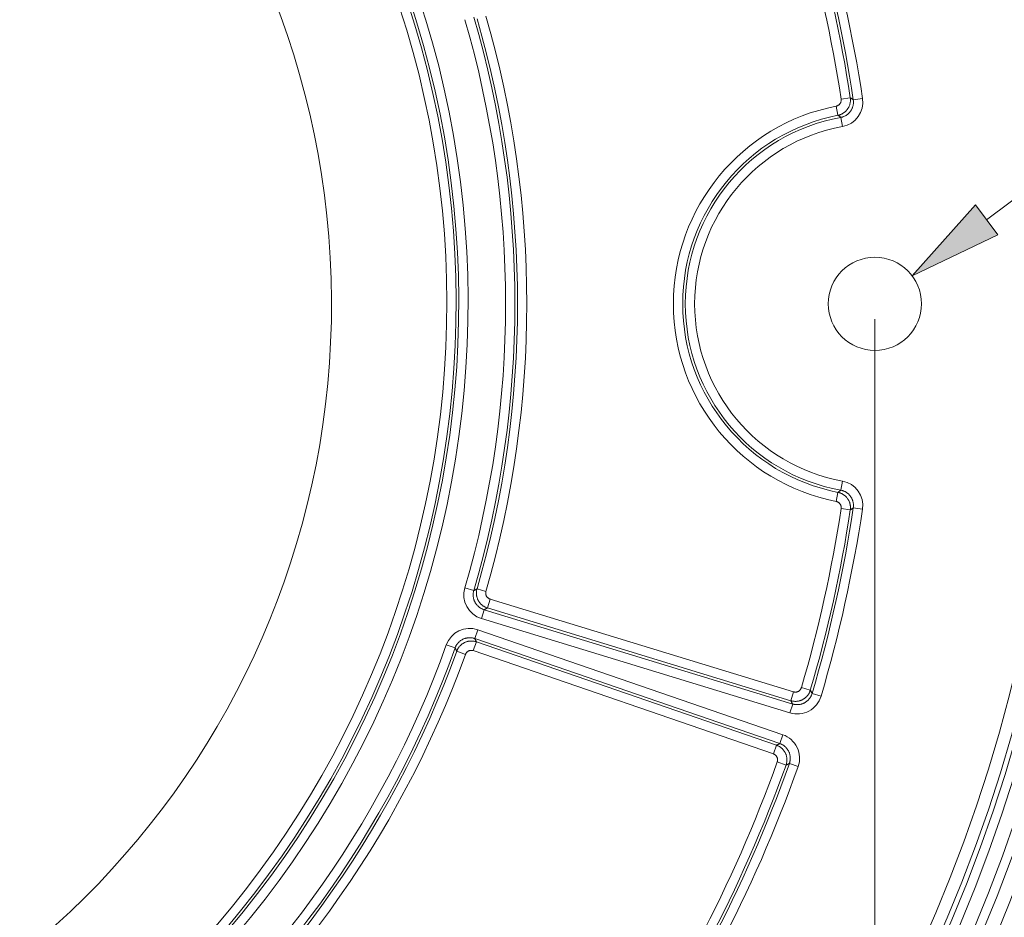
# Model space of a CAD drawing. Units: inches. Extents: x 0.5 to 16.1, y 0.5 to 11.2.
# Drawn here: x 3.9 to 4.9, y 2.1 to 3 of the extents above; entities that cross this region are included whole.
import ezdxf

# ---------------------------------------------------------------- set-up
doc = ezdxf.new("R2010")
doc.units = ezdxf.units.IN
doc.header["$MEASUREMENT"] = 0
doc.layers.add('art', color=7, linetype='Continuous', lineweight=0)

msp = doc.modelspace()

# ---------------------------------------------------------------- hatches: boundary and pattern name
at = {"layer": 'art', "true_color": 0x010101, "transparency": 33554687}
h = msp.add_hatch(color=18, dxfattribs=at)
h.dxf.hatch_style = 2
h.paths.add_polyline_path([(4.80882, 2.76484), (4.87252, 2.8362), (4.89507, 2.80621)])

# ---------------------------------------------------------------- linework, layer by layer
at = {"layer": 'art', "color": 18, "lineweight": 20, "true_color": 0x010101}
for p, q in [((4.73234, 2.93579), (4.73414, 2.92659)), ((4.73732, 2.94287), (4.74658, 2.94427)), ((4.75885, 2.94351), (4.74958, 2.94212)), ((4.73863, 2.91521), (4.73694, 2.92443)), ((4.73863, 2.55809), (4.73694, 2.54887)), ((4.73234, 2.53751), (4.73414, 2.54671)), ((4.73732, 2.53044), (4.74658, 2.52903)), ((4.75885, 2.52979), (4.74958, 2.53118)), ((4.3584, 2.45042), (4.3674, 2.44778)), ((4.37966, 2.4469), (4.37066, 2.44951)), ((4.38384, 2.43918), (4.38109, 2.43022)), ((4.68949, 2.34574), (4.38384, 2.43918)), ((4.68674, 2.33677), (4.38109, 2.43022)), ((4.37509, 2.41949), (4.37783, 2.42845)), ((4.68578, 2.3245), (4.37509, 2.41949)), ((4.68853, 2.33346), (4.37783, 2.42845)), ((4.36839, 2.39941), (4.37144, 2.40827)), ((4.67864, 2.3025), (4.37144, 2.40827)), ((4.34859, 2.3899), (4.33977, 2.39306)), ((4.36694, 2.3872), (4.37, 2.39606)), ((4.67558, 2.29364), (4.36839, 2.39941)), ((4.37, 2.39606), (4.6722, 2.29201)), ((4.35903, 2.38341), (4.35021, 2.38659)), ((4.36694, 2.3872), (4.66915, 2.28314)), ((4.69731, 2.34995), (4.70631, 2.34731)), ((4.68949, 2.34574), (4.68674, 2.33677)), ((4.71707, 2.34132), (4.70808, 2.34398)), ((4.68578, 2.3245), (4.68853, 2.33346)), ((4.67558, 2.29364), (4.67864, 2.3025)), ((4.66915, 2.28314), (4.6722, 2.29201)), ((4.673, 2.27513), (4.68183, 2.27198)), ((4.68522, 2.27364), (4.69406, 2.2705))]:
    msp.add_line(p, q, dxfattribs=at)
at = {"layer": 'art', "color": 18, "lineweight": 9, "true_color": 0x010101}
msp.add_line((4.77133, 2.72102), (4.77133, 0.72834), dxfattribs=at)
msp.add_lwpolyline([(4.8838, 2.82121), (5.40702, 3.21251), (6.16448, 3.21251)], dxfattribs=at)
at = {"layer": 'art', "color": 18, "lineweight": 20, "true_color": 0x010101}
for points in [[(4.73732, 2.94287), (4.73736, 2.94252), (4.73738, 2.94217), (4.73738, 2.94181), (4.73736, 2.94144), (4.73732, 2.94108), (4.73731, 2.941), (4.73724, 2.94064), (4.73716, 2.94028), (4.73705, 2.93993), (4.73692, 2.93958), (4.73678, 2.93925), (4.73662, 2.93893), (4.73644, 2.93862), (4.73625, 2.93833), (4.73604, 2.93805), (4.73581, 2.93778), (4.73556, 2.93752), (4.7353, 2.93727), (4.73502, 2.93704), (4.73472, 2.93682), (4.73441, 2.93662), (4.7341, 2.93643), (4.73402, 2.93639), (4.73369, 2.93623), (4.73336, 2.93609), (4.73302, 2.93597), (4.73268, 2.93587), (4.73234, 2.93579)], [(4.74658, 2.94427), (4.74666, 2.94373), (4.74671, 2.94317), (4.74674, 2.94261), (4.74675, 2.94204), (4.74674, 2.94147), (4.74671, 2.94089), (4.74666, 2.94032), (4.74658, 2.93974), (4.74651, 2.93926), (4.74639, 2.93868), (4.74626, 2.93811), (4.74611, 2.93755), (4.74594, 2.93699), (4.74574, 2.93644), (4.74553, 2.93591), (4.7453, 2.93538), (4.74506, 2.93486), (4.7448, 2.93436), (4.74452, 2.93387), (4.74422, 2.9334), (4.74391, 2.93294), (4.74359, 2.9325), (4.74324, 2.93206), (4.74288, 2.93163), (4.74249, 2.93121), (4.74209, 2.93081), (4.74167, 2.93041), (4.74124, 2.93003), (4.74079, 2.92967), (4.74032, 2.92932), (4.73984, 2.92898), (4.73935, 2.92867), (4.73885, 2.92837), (4.73841, 2.92812), (4.73789, 2.92786), (4.73736, 2.92762), (4.73683, 2.92739), (4.73629, 2.92719), (4.73576, 2.92701), (4.73522, 2.92685), (4.73468, 2.92671), (4.73414, 2.92659)], [(4.74958, 2.94212), (4.74965, 2.94158), (4.74971, 2.94102), (4.74974, 2.94046), (4.74975, 2.93989), (4.74974, 2.93932), (4.74971, 2.93874), (4.74965, 2.93817), (4.74958, 2.93759), (4.74948, 2.93701), (4.74948, 2.937), (4.74936, 2.93642), (4.74923, 2.93586), (4.74907, 2.93529), (4.74889, 2.93474), (4.7487, 2.93419), (4.74848, 2.93366), (4.74825, 2.93313), (4.748, 2.93262), (4.74774, 2.93212), (4.74746, 2.93164), (4.74716, 2.93117), (4.74685, 2.93071), (4.74652, 2.93027), (4.74617, 2.92983), (4.7458, 2.92941), (4.74541, 2.929), (4.74501, 2.9286), (4.74459, 2.92821), (4.74415, 2.92783), (4.7437, 2.92747), (4.74323, 2.92712), (4.74275, 2.92679), (4.74225, 2.92648), (4.74175, 2.92618), (4.74175, 2.92618), (4.74123, 2.92591), (4.74071, 2.92565), (4.74018, 2.92541), (4.73965, 2.9252), (4.73911, 2.925), (4.73857, 2.92483), (4.73803, 2.92467), (4.73748, 2.92454), (4.73694, 2.92443)], [(4.73694, 2.54887), (4.73748, 2.54876), (4.73803, 2.54863), (4.73857, 2.54848), (4.73911, 2.5483), (4.73965, 2.54811), (4.74018, 2.54789), (4.74071, 2.54765), (4.74123, 2.5474), (4.74175, 2.54712), (4.74176, 2.54711), (4.74226, 2.54682), (4.74276, 2.5465), (4.74324, 2.54617), (4.74371, 2.54583), (4.74416, 2.54546), (4.7446, 2.54509), (4.74502, 2.5447), (4.74542, 2.5443), (4.74581, 2.54388), (4.74618, 2.54346), (4.74652, 2.54302), (4.74685, 2.54258), (4.74717, 2.54213), (4.74746, 2.54166), (4.74774, 2.54117), (4.74801, 2.54067), (4.74826, 2.54016), (4.74849, 2.53964), (4.7487, 2.5391), (4.7489, 2.53855), (4.74908, 2.538), (4.74923, 2.53744), (4.74937, 2.53687), (4.74948, 2.53629), (4.74948, 2.53629), (4.74958, 2.53571), (4.74965, 2.53514), (4.74971, 2.53456), (4.74974, 2.53398), (4.74975, 2.53341), (4.74974, 2.53284), (4.74971, 2.53228), (4.74965, 2.53173), (4.74958, 2.53118)], [(4.73414, 2.54671), (4.73468, 2.54659), (4.73522, 2.54646), (4.73576, 2.5463), (4.7363, 2.54611), (4.73683, 2.54591), (4.73736, 2.54569), (4.73789, 2.54544), (4.73841, 2.54518), (4.73884, 2.54494), (4.73934, 2.54464), (4.73983, 2.54433), (4.74031, 2.54399), (4.74078, 2.54364), (4.74123, 2.54328), (4.74166, 2.5429), (4.74208, 2.5425), (4.74248, 2.5421), (4.74287, 2.54168), (4.74323, 2.54126), (4.74358, 2.54082), (4.74391, 2.54037), (4.74422, 2.53991), (4.74451, 2.53944), (4.74479, 2.53895), (4.74505, 2.53845), (4.7453, 2.53794), (4.74553, 2.53741), (4.74574, 2.53687), (4.74593, 2.53632), (4.7461, 2.53577), (4.74626, 2.5352), (4.74639, 2.53463), (4.7465, 2.53406), (4.74658, 2.53356), (4.74666, 2.53299), (4.74671, 2.53241), (4.74674, 2.53183), (4.74675, 2.53126), (4.74674, 2.53069), (4.74671, 2.53013), (4.74666, 2.52958), (4.74658, 2.52903)], [(4.73234, 2.53751), (4.73268, 2.53743), (4.73302, 2.53733), (4.73336, 2.53721), (4.73369, 2.53707), (4.73402, 2.53691), (4.73409, 2.53687), (4.73441, 2.53669), (4.73472, 2.53649), (4.73501, 2.53627), (4.7353, 2.53603), (4.73556, 2.53579), (4.73581, 2.53553), (4.73604, 2.53526), (4.73625, 2.53498), (4.73644, 2.53468), (4.73662, 2.53438), (4.73678, 2.53406), (4.73692, 2.53373), (4.73705, 2.53338), (4.73715, 2.53303), (4.73724, 2.53267), (4.73731, 2.53231), (4.73732, 2.53223), (4.73736, 2.53186), (4.73738, 2.5315), (4.73738, 2.53114), (4.73736, 2.53078), (4.73732, 2.53044)], [(4.37066, 2.44951), (4.37033, 2.44934), (4.37, 2.44917), (4.36968, 2.44899), (4.36935, 2.44882), (4.36903, 2.44865), (4.3687, 2.44847), (4.36838, 2.4483), (4.36805, 2.44813), (4.36772, 2.44796), (4.3674, 2.44778)], [(4.38109, 2.43022), (4.38057, 2.43039), (4.38005, 2.43058), (4.37953, 2.4308), (4.37901, 2.43103), (4.3785, 2.43129), (4.378, 2.43157), (4.3775, 2.43187), (4.37701, 2.43218), (4.37653, 2.43252), (4.37643, 2.43259), (4.37596, 2.43295), (4.37551, 2.43332), (4.37507, 2.43371), (4.37465, 2.43411), (4.37425, 2.43453), (4.37386, 2.43495), (4.37349, 2.43539), (4.37314, 2.43584), (4.37281, 2.4363), (4.37249, 2.43677), (4.3722, 2.43724), (4.37193, 2.43772), (4.37167, 2.43821), (4.37144, 2.43872), (4.37122, 2.43923), (4.37102, 2.43976), (4.37083, 2.4403), (4.37067, 2.44085), (4.37052, 2.44141), (4.37039, 2.44198), (4.37029, 2.44255), (4.3702, 2.44313), (4.37013, 2.44371), (4.37009, 2.44429), (4.37008, 2.44444), (4.37006, 2.44502), (4.37007, 2.4456), (4.37009, 2.44618), (4.37013, 2.44676), (4.3702, 2.44732), (4.37028, 2.44789), (4.37039, 2.44844), (4.37051, 2.44898), (4.37066, 2.44951)], [(4.37783, 2.42845), (4.3773, 2.42862), (4.37678, 2.42882), (4.37626, 2.42903), (4.37575, 2.42927), (4.37523, 2.42952), (4.37473, 2.4298), (4.37423, 2.4301), (4.37374, 2.43041), (4.37326, 2.43075), (4.37312, 2.43085), (4.37266, 2.4312), (4.37221, 2.43158), (4.37177, 2.43196), (4.37135, 2.43237), (4.37095, 2.43278), (4.37056, 2.43321), (4.37019, 2.43365), (4.36984, 2.4341), (4.36951, 2.43455), (4.3692, 2.43502), (4.36891, 2.43549), (4.36864, 2.43597), (4.36839, 2.43646), (4.36815, 2.43697), (4.36793, 2.43748), (4.36773, 2.43801), (4.36755, 2.43855), (4.36738, 2.4391), (4.36724, 2.43966), (4.36711, 2.44023), (4.36701, 2.4408), (4.36692, 2.44138), (4.36686, 2.44196), (4.36682, 2.44254), (4.36681, 2.44271), (4.36679, 2.44329), (4.3668, 2.44388), (4.36682, 2.44446), (4.36687, 2.44503), (4.36693, 2.4456), (4.36702, 2.44616), (4.36713, 2.44671), (4.36725, 2.44725), (4.3674, 2.44778)], [(4.38384, 2.43918), (4.38351, 2.4393), (4.38318, 2.43943), (4.38285, 2.43958), (4.38253, 2.43976), (4.38222, 2.43995), (4.38209, 2.44005), (4.38179, 2.44027), (4.38151, 2.44051), (4.38124, 2.44076), (4.38099, 2.44102), (4.38075, 2.4413), (4.38054, 2.44159), (4.38034, 2.44188), (4.38017, 2.44218), (4.38001, 2.4425), (4.37987, 2.44282), (4.37975, 2.44316), (4.37964, 2.4435), (4.37956, 2.44386), (4.37949, 2.44422), (4.37945, 2.44459), (4.37943, 2.44496), (4.37942, 2.44513), (4.37943, 2.4455), (4.37946, 2.44586), (4.3795, 2.44622), (4.37957, 2.44656), (4.37966, 2.4469)], [(4.38109, 2.43022), (4.38077, 2.43004), (4.38044, 2.42987), (4.38011, 2.42969), (4.37979, 2.42951), (4.37946, 2.42934), (4.37913, 2.42916), (4.37881, 2.42898), (4.37848, 2.42881), (4.37815, 2.42863), (4.37783, 2.42845)], [(4.36839, 2.39941), (4.36787, 2.39958), (4.36733, 2.39973), (4.36679, 2.39986), (4.36623, 2.39998), (4.36567, 2.40007), (4.36509, 2.40014), (4.36452, 2.4002), (4.36393, 2.40023), (4.36335, 2.40024), (4.36318, 2.40024), (4.36259, 2.40022), (4.36201, 2.40019), (4.36143, 2.40013), (4.36085, 2.40005), (4.36028, 2.39995), (4.35971, 2.39983), (4.35916, 2.3997), (4.35861, 2.39954), (4.35807, 2.39936), (4.35755, 2.39917), (4.35703, 2.39896), (4.35653, 2.39873), (4.35604, 2.39848), (4.35555, 2.39821), (4.35507, 2.39792), (4.3546, 2.39761), (4.35414, 2.39728), (4.35368, 2.39694), (4.35324, 2.39657), (4.3528, 2.39618), (4.35238, 2.39578), (4.35197, 2.39536), (4.35158, 2.39493), (4.3512, 2.39448), (4.3511, 2.39436), (4.35074, 2.39389), (4.3504, 2.39342), (4.35008, 2.39293), (4.34978, 2.39244), (4.3495, 2.39194), (4.34924, 2.39144), (4.349, 2.39093), (4.34879, 2.39042), (4.34859, 2.3899)], [(4.34859, 2.3899), (4.34875, 2.38957), (4.34892, 2.38924), (4.34908, 2.38891), (4.34924, 2.38858), (4.3494, 2.38825), (4.34956, 2.38792), (4.34973, 2.38759), (4.34989, 2.38725), (4.35005, 2.38692), (4.35021, 2.38659)], [(4.35021, 2.38659), (4.35041, 2.3871), (4.35063, 2.38762), (4.35087, 2.38812), (4.35113, 2.38863), (4.35141, 2.38913), (4.35171, 2.38962), (4.35203, 2.3901), (4.35237, 2.39057), (4.35273, 2.39103), (4.35281, 2.39113), (4.35319, 2.39158), (4.35359, 2.39201), (4.35399, 2.39243), (4.35442, 2.39283), (4.35485, 2.39322), (4.3553, 2.39358), (4.35576, 2.39393), (4.35622, 2.39426), (4.3567, 2.39457), (4.35718, 2.39486), (4.35766, 2.39513), (4.35816, 2.39537), (4.35866, 2.3956), (4.35918, 2.39582), (4.3597, 2.39601), (4.36024, 2.39619), (4.36079, 2.39634), (4.36135, 2.39648), (4.36191, 2.3966), (4.36248, 2.3967), (4.36306, 2.39678), (4.36364, 2.39683), (4.36423, 2.39687), (4.36481, 2.39688), (4.36495, 2.39689), (4.36554, 2.39688), (4.36612, 2.39684), (4.3667, 2.39679), (4.36727, 2.39672), (4.36783, 2.39663), (4.36839, 2.39651), (4.36894, 2.39638), (4.36947, 2.39623), (4.37, 2.39606)], [(4.36839, 2.39941), (4.36855, 2.39908), (4.36871, 2.39874), (4.36887, 2.39841), (4.36903, 2.39807), (4.36919, 2.39774), (4.36935, 2.3974), (4.36951, 2.39707), (4.36968, 2.39673), (4.36984, 2.3964), (4.37, 2.39606)], [(4.35903, 2.38341), (4.35916, 2.38373), (4.35931, 2.38406), (4.35948, 2.38437), (4.35967, 2.38468), (4.35988, 2.38498), (4.35998, 2.38511), (4.36021, 2.3854), (4.36047, 2.38567), (4.36073, 2.38593), (4.36101, 2.38616), (4.3613, 2.38638), (4.36159, 2.38658), (4.3619, 2.38677), (4.36221, 2.38693), (4.36253, 2.38707), (4.36286, 2.38719), (4.3632, 2.3873), (4.36355, 2.38738), (4.36391, 2.38745), (4.36428, 2.3875), (4.36465, 2.38752), (4.36501, 2.38753), (4.36519, 2.38752), (4.36555, 2.3875), (4.36591, 2.38745), (4.36627, 2.38739), (4.36661, 2.3873), (4.36694, 2.3872)], [(4.69731, 2.34995), (4.6972, 2.34962), (4.69707, 2.34929), (4.69692, 2.34897), (4.69675, 2.34865), (4.69656, 2.34833), (4.69642, 2.34813), (4.6962, 2.34783), (4.69596, 2.34755), (4.69571, 2.34728), (4.69544, 2.34703), (4.69516, 2.3468), (4.69488, 2.34658), (4.69458, 2.34639), (4.69428, 2.34621), (4.69397, 2.34606), (4.69365, 2.34592), (4.69331, 2.3458), (4.69296, 2.34569), (4.69261, 2.34561), (4.69224, 2.34555), (4.69188, 2.3455), (4.69151, 2.34548), (4.69125, 2.34547), (4.69089, 2.34549), (4.69052, 2.34552), (4.69017, 2.34557), (4.68982, 2.34565), (4.68949, 2.34574)], [(4.70631, 2.34731), (4.70614, 2.34679), (4.70595, 2.34627), (4.70574, 2.34575), (4.70551, 2.34523), (4.70526, 2.34471), (4.70499, 2.34421), (4.7047, 2.34371), (4.70439, 2.34321), (4.70406, 2.34273), (4.70386, 2.34246), (4.70351, 2.34199), (4.70313, 2.34154), (4.70274, 2.34111), (4.70234, 2.34069), (4.70192, 2.34028), (4.7015, 2.33989), (4.70106, 2.33952), (4.70061, 2.33917), (4.70015, 2.33884), (4.69968, 2.33853), (4.69921, 2.33824), (4.69873, 2.33797), (4.69824, 2.33772), (4.69774, 2.33748), (4.69722, 2.33726), (4.69669, 2.33706), (4.69615, 2.33688), (4.6956, 2.33671), (4.69504, 2.33657), (4.69448, 2.33644), (4.6939, 2.33634), (4.69332, 2.33625), (4.69274, 2.33619), (4.69216, 2.33614), (4.69181, 2.33613), (4.69122, 2.33612), (4.69064, 2.33613), (4.69006, 2.33616), (4.68949, 2.33621), (4.68892, 2.33629), (4.68836, 2.33638), (4.68781, 2.33649), (4.68727, 2.33662), (4.68674, 2.33677)], [(4.70808, 2.34398), (4.70791, 2.34345), (4.70772, 2.34293), (4.70752, 2.34241), (4.70729, 2.34189), (4.70703, 2.34138), (4.70676, 2.34087), (4.70647, 2.34037), (4.70616, 2.33987), (4.70583, 2.33939), (4.70563, 2.33911), (4.70527, 2.33865), (4.70489, 2.3382), (4.7045, 2.33776), (4.7041, 2.33734), (4.70369, 2.33694), (4.70326, 2.33655), (4.70282, 2.33618), (4.70237, 2.33583), (4.70191, 2.3355), (4.70144, 2.33519), (4.70097, 2.3349), (4.70049, 2.33463), (4.7, 2.33438), (4.6995, 2.33415), (4.69898, 2.33393), (4.69845, 2.33373), (4.69791, 2.33355), (4.69736, 2.33339), (4.69681, 2.33324), (4.69624, 2.33312), (4.69567, 2.33301), (4.69509, 2.33293), (4.69451, 2.33287), (4.69392, 2.33283), (4.69359, 2.33281), (4.693, 2.3328), (4.69242, 2.33281), (4.69184, 2.33285), (4.69127, 2.3329), (4.6907, 2.33297), (4.69014, 2.33307), (4.68959, 2.33318), (4.68905, 2.33331), (4.68853, 2.33346)], [(4.70808, 2.34398), (4.7079, 2.34431), (4.70772, 2.34464), (4.70755, 2.34498), (4.70737, 2.34531), (4.70719, 2.34565), (4.70701, 2.34598), (4.70684, 2.34631), (4.70666, 2.34665), (4.70648, 2.34698), (4.70631, 2.34731)], [(4.68853, 2.33346), (4.68835, 2.3338), (4.68817, 2.33413), (4.68799, 2.33446), (4.68781, 2.33479), (4.68764, 2.33512), (4.68746, 2.33545), (4.68728, 2.33578), (4.6871, 2.33611), (4.68692, 2.33644), (4.68674, 2.33677)], [(4.6722, 2.29201), (4.67254, 2.29217), (4.67288, 2.29233), (4.67321, 2.29249), (4.67355, 2.29266), (4.67389, 2.29282), (4.67423, 2.29298), (4.67457, 2.29315), (4.67491, 2.29331), (4.67525, 2.29347), (4.67558, 2.29364)], [(4.6722, 2.29201), (4.67271, 2.29182), (4.67323, 2.29161), (4.67374, 2.29137), (4.67425, 2.29112), (4.67475, 2.29085), (4.67524, 2.29055), (4.67573, 2.29024), (4.67621, 2.2899), (4.67668, 2.28955), (4.67694, 2.28934), (4.67738, 2.28897), (4.67782, 2.28857), (4.67823, 2.28816), (4.67864, 2.28774), (4.67902, 2.28731), (4.67939, 2.28686), (4.67974, 2.28641), (4.68007, 2.28594), (4.68038, 2.28547), (4.68067, 2.28499), (4.68094, 2.2845), (4.68118, 2.28401), (4.68141, 2.28351), (4.68163, 2.28299), (4.68182, 2.28247), (4.682, 2.28193), (4.68216, 2.28138), (4.6823, 2.28083), (4.68241, 2.28026), (4.68251, 2.27969), (4.68259, 2.27911), (4.68265, 2.27853), (4.68269, 2.27794), (4.68271, 2.27736), (4.68271, 2.27701), (4.68269, 2.27642), (4.68265, 2.27584), (4.68259, 2.27527), (4.68251, 2.2747), (4.68241, 2.27413), (4.6823, 2.27358), (4.68216, 2.27303), (4.682, 2.2725), (4.68183, 2.27198)], [(4.68522, 2.27364), (4.6854, 2.27416), (4.68555, 2.27469), (4.68569, 2.27524), (4.68581, 2.27579), (4.68591, 2.27636), (4.68599, 2.27693), (4.68604, 2.2775), (4.68608, 2.27808), (4.6861, 2.27867), (4.6861, 2.27901), (4.68608, 2.2796), (4.68604, 2.28018), (4.68599, 2.28076), (4.68591, 2.28134), (4.68581, 2.28191), (4.68569, 2.28247), (4.68555, 2.28303), (4.68539, 2.28358), (4.68522, 2.28411), (4.68502, 2.28464), (4.68481, 2.28515), (4.68458, 2.28565), (4.68433, 2.28614), (4.68406, 2.28663), (4.68377, 2.28711), (4.68346, 2.28758), (4.68313, 2.28804), (4.68278, 2.2885), (4.68242, 2.28894), (4.68203, 2.28938), (4.68163, 2.2898), (4.68121, 2.29021), (4.68078, 2.2906), (4.68033, 2.29098), (4.68006, 2.29119), (4.6796, 2.29154), (4.67912, 2.29187), (4.67863, 2.29218), (4.67814, 2.29248), (4.67763, 2.29275), (4.67713, 2.29301), (4.67661, 2.29324), (4.6761, 2.29345), (4.67558, 2.29364)], [(4.66915, 2.28314), (4.66947, 2.28302), (4.6698, 2.28287), (4.67011, 2.28271), (4.67043, 2.28252), (4.67073, 2.28232), (4.67093, 2.28217), (4.67122, 2.28193), (4.67149, 2.28168), (4.67174, 2.28142), (4.67198, 2.28114), (4.6722, 2.28085), (4.6724, 2.28056), (4.67258, 2.28025), (4.67274, 2.27994), (4.67288, 2.27963), (4.67301, 2.27929), (4.67312, 2.27895), (4.6732, 2.2786), (4.67327, 2.27824), (4.67332, 2.27788), (4.67334, 2.27751), (4.67335, 2.27714), (4.67334, 2.27688), (4.67331, 2.27652), (4.67326, 2.27616), (4.67319, 2.2758), (4.67311, 2.27546), (4.673, 2.27513)], [(4.68183, 2.27198), (4.68217, 2.27215), (4.68251, 2.27231), (4.68285, 2.27248), (4.68319, 2.27264), (4.68353, 2.27281), (4.68387, 2.27297), (4.6842, 2.27314), (4.68454, 2.27331), (4.68488, 2.27347), (4.68522, 2.27364)]]:
    msp.add_lwpolyline(points, dxfattribs=at)
at = {"layer": 'art'}
msp.add_lwpolyline([(4.80882, 2.76484), (4.87252, 2.8362), (4.89507, 2.80621)], close=True, dxfattribs=at)
at = {"layer": 'art', "color": 18, "lineweight": 0, "true_color": 0x010101}
msp.add_lwpolyline([(4.80882, 2.76484), (4.87252, 2.8362), (4.89507, 2.80621)], close=True, dxfattribs=at)
at = {"layer": 'art', "color": 18, "lineweight": 20, "true_color": 0x010101}
for points in [[(3.37988, 4.37825), (4.27432, 4.37825), (5.00414, 3.6622), (5.02118, 2.76793)], [(3.37988, 3.5809), (3.83635, 3.5809), (4.21016, 3.21807), (4.22376, 2.7618)], [(4.24519, 3.17419), (4.48211, 2.70563), (4.30304, 2.13362), (3.84124, 1.8838)], [(4.24666, 3.17714), (4.48535, 2.70745), (4.30651, 2.1331), (3.84336, 1.88195)], [(4.25502, 3.18139), (4.49601, 2.70717), (4.31545, 2.12728), (3.84783, 1.87371)], [(4.23787, 3.16789), (4.47118, 2.7037), (4.293, 2.13813), (3.83576, 1.8915)], [(4.73732, 2.94287), (4.72805, 3.00386), (4.71468, 3.06415), (4.69731, 3.12335)], [(4.74658, 2.94427), (4.73726, 3.00568), (4.7238, 3.06639), (4.70631, 3.12599)], [(4.74958, 2.94212), (4.74009, 3.00541), (4.72622, 3.06796), (4.70808, 3.12933)], [(4.75885, 2.94351), (4.7493, 3.00723), (4.73533, 3.0702), (4.71707, 3.13199)], [(4.3674, 3.02552), (4.42258, 2.83689), (4.42258, 2.63641), (4.3674, 2.44778)], [(4.37966, 3.0264), (4.43451, 2.83713), (4.43451, 2.63617), (4.37966, 2.4469)], [(4.3584, 3.02289), (4.41308, 2.83598), (4.41308, 2.63732), (4.3584, 2.45042)], [(4.37066, 3.02379), (4.42502, 2.83622), (4.42502, 2.63708), (4.37066, 2.44951)], [(4.73234, 2.93579), (4.63711, 2.91715), (4.56841, 2.83369), (4.56841, 2.73665)], [(4.75885, 2.94351), (4.76086, 2.93017), (4.75191, 2.91764), (4.73863, 2.91521)], [(4.74958, 2.94212), (4.74859, 2.94284), (4.74759, 2.94356), (4.74658, 2.94427)], [(4.73414, 2.92659), (4.64331, 2.90881), (4.57778, 2.82921), (4.57778, 2.73665)], [(4.73694, 2.92443), (4.73601, 2.92516), (4.73508, 2.92588), (4.73414, 2.92659)], [(4.73694, 2.92443), (4.64628, 2.90783), (4.58042, 2.82882), (4.58042, 2.73665)], [(4.73863, 2.91521), (4.65242, 2.89943), (4.5898, 2.8243), (4.5898, 2.73665)], [(5.02118, 2.76793), (5.03822, 1.87365), (4.33621, 1.13032), (3.44242, 1.09625)], [(4.22376, 2.7618), (4.23735, 2.30553), (3.88582, 1.92108), (3.43016, 1.8939)], [(4.56841, 2.73665), (4.56841, 2.63961), (4.63711, 2.55616), (4.73234, 2.53751)], [(4.57778, 2.73665), (4.57778, 2.6441), (4.64331, 2.56449), (4.73414, 2.54671)], [(4.58042, 2.73665), (4.58042, 2.64448), (4.64628, 2.56547), (4.73694, 2.54887)], [(4.5898, 2.73665), (4.5898, 2.64901), (4.65242, 2.57388), (4.73863, 2.55809)], [(4.73863, 2.55809), (4.75191, 2.55566), (4.76086, 2.54314), (4.75885, 2.52979)], [(4.73414, 2.54671), (4.73508, 2.54743), (4.73601, 2.54815), (4.73694, 2.54887)], [(4.69731, 2.34995), (4.71468, 2.40915), (4.72805, 2.46945), (4.73732, 2.53044)], [(4.70631, 2.34731), (4.7238, 2.40691), (4.73726, 2.46762), (4.74658, 2.52903)], [(4.70808, 2.34398), (4.72622, 2.40534), (4.74009, 2.4679), (4.74958, 2.53118)], [(4.71707, 2.34132), (4.73533, 2.4031), (4.7493, 2.46608), (4.75885, 2.52979)], [(4.74658, 2.52903), (4.74759, 2.52974), (4.74859, 2.53046), (4.74958, 2.53118)], [(4.3584, 2.45042), (4.35455, 2.43728), (4.36199, 2.42349), (4.37509, 2.41949)], [(4.37144, 2.40828), (4.3585, 2.41273), (4.34438, 2.40595), (4.33977, 2.39306)], [(4.00327, 1.92992), (4.15737, 2.049), (4.27414, 2.20971), (4.33977, 2.39306)], [(4.00901, 1.9225), (4.16452, 2.04267), (4.28236, 2.20487), (4.34859, 2.3899)], [(4.01266, 1.92199), (4.16688, 2.04178), (4.28394, 2.20289), (4.35021, 2.38659)], [(4.01841, 1.91458), (4.17404, 2.03547), (4.29216, 2.19804), (4.35903, 2.38341)], [(4.70493, 2.32639), (4.71081, 2.32954), (4.71518, 2.33492), (4.71707, 2.34132)], [(4.68578, 2.3245), (4.69216, 2.32255), (4.69906, 2.32323), (4.70493, 2.32639)], [(4.67864, 2.3025), (4.68494, 2.30033), (4.69012, 2.29573), (4.69302, 2.28972)], [(4.69302, 2.28972), (4.69592, 2.28371), (4.69629, 2.27679), (4.69406, 2.2705)], [(4.21841, 1.64944), (4.42676, 1.81014), (4.58455, 2.02732), (4.673, 2.27513)], [(4.22361, 1.63828), (4.43556, 1.80109), (4.59588, 2.02175), (4.68522, 2.27364)], [(4.22413, 1.64202), (4.43391, 1.80381), (4.59278, 2.02247), (4.68183, 2.27198)], [(4.22932, 1.63084), (4.4427, 1.79476), (4.60411, 2.01691), (4.69406, 2.2705)]]:
    msp.add_open_spline(points, degree=3, dxfattribs=at)
for points in [[(5.00738, 2.73665), (5.00738, 3.63549), (4.27872, 4.36415), (3.37988, 4.36415), (2.48104, 4.36415), (1.75238, 3.63549), (1.75238, 2.73665), (1.75238, 1.83781), (2.48104, 1.10915), (3.37988, 1.10915), (4.27872, 1.10915), (5.00738, 1.83781), (5.00738, 2.73665)], [(4.998, 2.73665), (4.998, 3.63032), (4.27355, 4.35478), (3.37988, 4.35478), (2.48622, 4.35478), (1.76176, 3.63032), (1.76176, 2.73665), (1.76176, 1.84299), (2.48622, 1.11853), (3.37988, 1.11853), (4.27355, 1.11853), (4.998, 1.84299), (4.998, 2.73665)], [(4.98344, 2.73665), (4.98344, 3.62227), (4.2655, 4.34021), (3.37988, 4.34021), (2.49426, 4.34021), (1.77633, 3.62227), (1.77633, 2.73665), (1.77633, 1.85103), (2.49426, 1.1331), (3.37988, 1.1331), (4.2655, 1.1331), (4.98344, 1.85103), (4.98344, 2.73665)], [(4.97406, 2.73665), (4.97406, 3.61709), (4.26032, 4.33083), (3.37988, 4.33083), (2.49944, 4.33083), (1.7857, 3.61709), (1.7857, 2.73665), (1.7857, 1.85621), (2.49944, 1.14247), (3.37988, 1.14247), (4.26032, 1.14247), (4.97406, 1.85621), (4.97406, 2.73665)], [(4.96912, 2.73665), (4.96912, 3.61436), (4.25759, 4.32589), (3.37988, 4.32589), (2.50217, 4.32589), (1.79065, 3.61436), (1.79065, 2.73665), (1.79065, 1.85894), (2.50217, 1.14742), (3.37988, 1.14742), (4.25759, 1.14742), (4.96912, 1.85894), (4.96912, 2.73665)], [(4.95652, 2.73665), (4.95652, 3.6074), (4.25063, 4.31329), (3.37988, 4.31329), (2.50913, 4.31329), (1.80324, 3.6074), (1.80324, 2.73665), (1.80324, 1.8659), (2.50913, 1.16001), (3.37988, 1.16001), (4.25063, 1.16001), (4.95652, 1.8659), (4.95652, 2.73665)], [(4.81823, 2.73665), (4.81823, 2.76256), (4.79723, 2.78355), (4.77133, 2.78355), (4.74543, 2.78355), (4.72443, 2.76256), (4.72443, 2.73665), (4.72443, 2.71075), (4.74543, 2.68975), (4.77133, 2.68975), (4.79723, 2.68975), (4.81823, 2.71075), (4.81823, 2.73665)]]:
    msp.add_open_spline(points, degree=3, knots=[0, 0, 0, 0, 1, 1, 1, 2, 2, 2, 3, 3, 3, 4, 4, 4, 4], dxfattribs=at)

doc.saveas('drawing.dxf')
